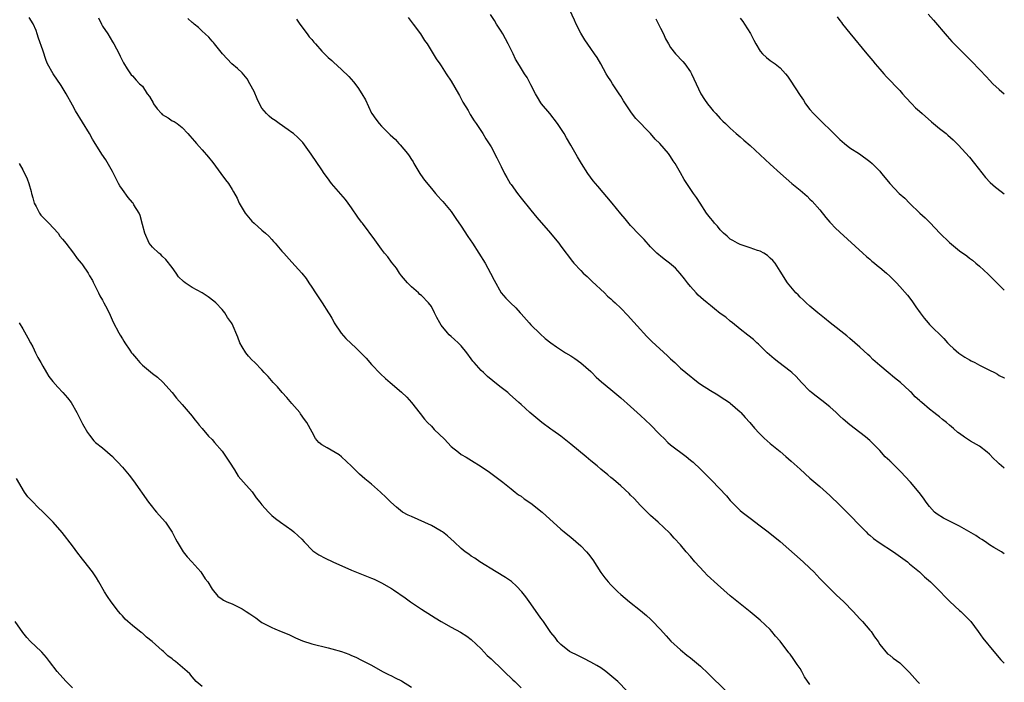
# Model space of a CAD drawing. Units: inches. Extents: x 2643000 to 2646000, y 1476000 to 1479000.
# Drawn here: x 2645802 to 2646000, y 1476411 to 1476544 of the extents above; entities that cross this region are included whole.
import ezdxf

# ---------------------------------------------------------------- set-up
doc = ezdxf.new("R2010")
doc.units = ezdxf.units.IN
doc.header["$MEASUREMENT"] = 0
doc.layers.add('LD26431476_10ft', color=131, linetype='Continuous')

msp = doc.modelspace()

# ---------------------------------------------------------------- linework, layer by layer
at = {"layer": 'LD26431476_10ft'}
for points, elevation in [([(2646000, 1476453.81), (2645999.89, 1476453.89), (2645999, 1476454.66), (2645998.81, 1476454.81), (2645998.62, 1476455), (2645997.79, 1476455.79), (2645997, 1476456.63), (2645996.58, 1476457), (2645995, 1476458.2), (2645993.22, 1476459.22), (2645992.01, 1476460.01), (2645991, 1476460.76), (2645990.69, 1476461), (2645989.77, 1476461.77), (2645989, 1476462.47), (2645988.37, 1476463), (2645987.6, 1476463.6), (2645987, 1476464.1), (2645986.49, 1476464.49), (2645985.88, 1476465), (2645985, 1476465.67), (2645983.47, 1476467), (2645983.2, 1476467.2), (2645983, 1476467.4), (2645982.14, 1476468.14), (2645981.38, 1476469), (2645981.17, 1476469.17), (2645981, 1476469.35), (2645979.18, 1476471), (2645977.94, 1476471.94), (2645976.67, 1476473), (2645975, 1476474.44), (2645973.64, 1476475.64), (2645973, 1476476.3), (2645972.64, 1476476.64), (2645971, 1476478.14), (2645970.03, 1476479), (2645969, 1476479.84), (2645968.38, 1476480.38), (2645965.03, 1476483), (2645963.93, 1476483.93), (2645962.57, 1476485), (2645961, 1476486.32), (2645960.23, 1476487), (2645959.62, 1476487.62), (2645959, 1476488.16), (2645958.61, 1476488.61), (2645958.18, 1476489), (2645956.49, 1476491), (2645955, 1476493.37), (2645954.01, 1476495), (2645953.54, 1476495.54), (2645953, 1476496.01), (2645952.49, 1476496.49), (2645951.72, 1476497), (2645951, 1476497.36), (2645950.47, 1476497.53), (2645949, 1476498.09), (2645947, 1476498.72), (2645946.42, 1476499), (2645945.54, 1476499.54), (2645945, 1476499.83), (2645944.39, 1476500.39), (2645943.66, 1476501), (2645943, 1476501.68), (2645942.41, 1476502.41), (2645941.83, 1476503), (2645941.5, 1476503.5), (2645941, 1476504.04), (2645940.24, 1476505), (2645938.95, 1476507), (2645938.19, 1476508.19), (2645937.64, 1476509), (2645935.77, 1476511.77), (2645935, 1476513.14), (2645933.91, 1476515), (2645933.54, 1476515.54), (2645933, 1476516.42), (2645932.6, 1476517), (2645930.86, 1476519), (2645929.91, 1476519.91), (2645929, 1476521.01), (2645926.04, 1476524.04), (2645925.16, 1476525.16), (2645923.57, 1476527.57), (2645923, 1476528.51), (2645922.68, 1476529), (2645921.34, 1476531), (2645921, 1476531.57), (2645920.44, 1476532.44), (2645920.12, 1476533), (2645919.03, 1476535.03), (2645918.28, 1476536.28), (2645917.77, 1476537), (2645917, 1476538.07), (2645915.83, 1476539.84), (2645915, 1476541.18), (2645914.07, 1476543), (2645913.75, 1476543.75), (2645911.86, 1476547.86)], 9840), ([(2645924.28, 1476409), (2645922.4, 1476411), (2645921.65, 1476411.65), (2645920.04, 1476413), (2645919, 1476413.71), (2645918.21, 1476414.21), (2645917, 1476414.89), (2645915.62, 1476415.62), (2645914.29, 1476416.29), (2645913, 1476416.84), (2645912.72, 1476417), (2645911, 1476418.38), (2645910.41, 1476419), (2645909.83, 1476419.83), (2645909, 1476420.84), (2645907.51, 1476423), (2645907.31, 1476423.31), (2645907, 1476423.72), (2645905, 1476426.55), (2645903.96, 1476427.96), (2645903.15, 1476429), (2645902.11, 1476430.11), (2645901.06, 1476431.06), (2645899.88, 1476431.88), (2645898, 1476433), (2645894.75, 1476435), (2645893.72, 1476435.72), (2645893, 1476436.17), (2645892.52, 1476436.52), (2645891.81, 1476437), (2645891, 1476437.68), (2645889.57, 1476439), (2645888.24, 1476440.24), (2645887.25, 1476441), (2645887, 1476441.17), (2645885, 1476442.3), (2645881, 1476444.09), (2645880.38, 1476444.38), (2645879.23, 1476445), (2645878.01, 1476446.01), (2645876.87, 1476447), (2645875.95, 1476447.95), (2645874.82, 1476449), (2645873, 1476450.57), (2645871.67, 1476451.67), (2645870.6, 1476452.6), (2645869.59, 1476453.59), (2645869, 1476454.23), (2645867, 1476456.12), (2645866.47, 1476456.47), (2645864.08, 1476457.92), (2645863, 1476458.51), (2645862.45, 1476459), (2645861.76, 1476459.76), (2645861.05, 1476461.05), (2645860, 1476463), (2645859.56, 1476463.56), (2645858.75, 1476464.75), (2645858.61, 1476465), (2645857, 1476466.83), (2645856, 1476468), (2645855.07, 1476469), (2645854.15, 1476470.15), (2645853.27, 1476471), (2645852.25, 1476472.25), (2645851.47, 1476473), (2645851, 1476473.53), (2645849.6, 1476475), (2645849, 1476475.58), (2645848.32, 1476476.32), (2645847.76, 1476477), (2645847, 1476478.19), (2645846.54, 1476479), (2645846.13, 1476480.13), (2645845, 1476482.79), (2645844.89, 1476483), (2645844.09, 1476484.09), (2645843.55, 1476485), (2645843, 1476485.65), (2645841.77, 1476487), (2645841.37, 1476487.37), (2645840.23, 1476488.23), (2645839, 1476489), (2645837, 1476490.12), (2645835.6, 1476491), (2645835.27, 1476491.27), (2645834.26, 1476492.26), (2645833.79, 1476493), (2645833, 1476494.08), (2645831.74, 1476495.74), (2645831, 1476496.41), (2645830.7, 1476496.7), (2645830.29, 1476497), (2645829, 1476498.18), (2645828.38, 1476499), (2645827.47, 1476501), (2645827, 1476502.73), (2645826.55, 1476504.55), (2645826.36, 1476505), (2645825.32, 1476506.68), (2645825.14, 1476507), (2645825, 1476507.16), (2645824.18, 1476508.18), (2645823, 1476509.74), (2645822.5, 1476510.5), (2645822.24, 1476511), (2645821.8, 1476511.8), (2645821, 1476513.36), (2645819.7, 1476515.7), (2645818.89, 1476516.89), (2645817.34, 1476519.34), (2645817, 1476519.86), (2645816.36, 1476521), (2645815, 1476523.26), (2645813.57, 1476525.57), (2645813, 1476526.7), (2645811.72, 1476529), (2645810.68, 1476530.68), (2645809.08, 1476533), (2645807.99, 1476535), (2645807.68, 1476535.68), (2645807, 1476537.74), (2645806.16, 1476540.16), (2645805.9, 1476541), (2645805.67, 1476541.67), (2645805.05, 1476543.05), (2645804.28, 1476544.28)], 9780), ([(2645818.22, 1476544.22), (2645818.79, 1476543), (2645819, 1476542.59), (2645820.04, 1476541), (2645821, 1476539.42), (2645821.3, 1476539), (2645822.37, 1476537), (2645822.53, 1476536.53), (2645823.18, 1476535.18), (2645823.98, 1476534.02), (2645824.62, 1476533), (2645824.78, 1476532.78), (2645825, 1476532.58), (2645825.73, 1476531.73), (2645826.42, 1476531), (2645827, 1476530.49), (2645827.98, 1476529), (2645828.44, 1476528.44), (2645829.17, 1476527.17), (2645829.26, 1476527), (2645830, 1476526), (2645830.84, 1476525), (2645831, 1476524.84), (2645832.15, 1476524.15), (2645833, 1476523.58), (2645833.4, 1476523.4), (2645834, 1476523), (2645835, 1476522.19), (2645836.15, 1476521), (2645836.55, 1476520.55), (2645837.48, 1476519.48), (2645837.88, 1476519), (2645838.42, 1476518.42), (2645839, 1476517.74), (2645840.29, 1476516.29), (2645841.17, 1476515.17), (2645842.78, 1476513), (2645843.71, 1476511.71), (2645844.27, 1476511), (2645845, 1476509.75), (2645845.31, 1476509.31), (2645846.03, 1476508.03), (2645846.42, 1476507), (2645847.6, 1476505), (2645849, 1476503.44), (2645849.44, 1476503), (2645851, 1476501.62), (2645851.73, 1476501), (2645852.38, 1476500.38), (2645853, 1476499.71), (2645853.35, 1476499.35), (2645853.68, 1476499), (2645855, 1476497.4), (2645855.37, 1476497), (2645857, 1476495.15), (2645858.98, 1476492.99), (2645859.89, 1476491.89), (2645860.44, 1476491), (2645861, 1476490.18), (2645861.74, 1476489), (2645863.08, 1476487), (2645864.38, 1476485), (2645864.62, 1476484.62), (2645865, 1476483.92), (2645865.35, 1476483.35), (2645865.52, 1476483), (2645866.89, 1476480.89), (2645867.83, 1476479.83), (2645869.9, 1476477.91), (2645871, 1476476.85), (2645871.9, 1476475.9), (2645873, 1476474.66), (2645874.77, 1476472.77), (2645875.81, 1476471.81), (2645876.71, 1476471), (2645879, 1476469.09), (2645880.05, 1476468.05), (2645881.02, 1476467), (2645882.76, 1476464.76), (2645883.65, 1476463.65), (2645884.22, 1476463), (2645885, 1476462.22), (2645885.59, 1476461.59), (2645887.61, 1476459.61), (2645889, 1476458.19), (2645890.43, 1476457), (2645891, 1476456.57), (2645891.99, 1476455.99), (2645893.61, 1476455), (2645894.49, 1476454.49), (2645895, 1476454.15), (2645896.66, 1476453), (2645897.98, 1476451.98), (2645899.33, 1476451), (2645901, 1476449.63), (2645901.84, 1476449), (2645902.48, 1476448.48), (2645903, 1476448.2), (2645903.66, 1476447.66), (2645905, 1476446.8), (2645907.25, 1476445), (2645911, 1476441.58), (2645911.66, 1476441), (2645912.4, 1476440.4), (2645913, 1476439.94), (2645915, 1476438.22), (2645916.14, 1476437), (2645916.54, 1476436.54), (2645917.38, 1476435.38), (2645919, 1476432.89), (2645919.81, 1476431.81), (2645920.46, 1476431), (2645921, 1476430.37), (2645922.41, 1476429), (2645923, 1476428.46), (2645924.75, 1476427), (2645927, 1476425.21), (2645928.2, 1476424.2), (2645929, 1476423.49), (2645929.25, 1476423.25), (2645931, 1476421.39), (2645932.12, 1476420.12), (2645933.1, 1476419.1), (2645935, 1476417.32), (2645936.29, 1476416.29), (2645937, 1476415.7), (2645937.4, 1476415.4), (2645939, 1476414.06), (2645940.59, 1476412.59), (2645944.18, 1476409)], 9790), ([(2645961, 1476410.38), (2645959.93, 1476411.93), (2645959.36, 1476413), (2645959, 1476413.58), (2645958.42, 1476414.42), (2645958.05, 1476415), (2645957.6, 1476415.6), (2645957, 1476416.45), (2645956.74, 1476416.74), (2645955, 1476419.06), (2645954.1, 1476420.1), (2645953.36, 1476421), (2645953, 1476421.4), (2645951, 1476423.3), (2645948.98, 1476424.98), (2645947, 1476426.55), (2645945.66, 1476427.66), (2645945, 1476428.16), (2645942.43, 1476430.43), (2645940.36, 1476432.36), (2645939.74, 1476433), (2645937.88, 1476435), (2645937, 1476436.06), (2645936.17, 1476437), (2645935, 1476438.42), (2645933.77, 1476439.77), (2645933, 1476440.65), (2645932.83, 1476440.83), (2645930.5, 1476443), (2645929, 1476444.29), (2645927, 1476446.34), (2645925.7, 1476447.7), (2645925, 1476448.42), (2645924.7, 1476448.7), (2645923, 1476450.25), (2645921.53, 1476451.53), (2645921, 1476451.96), (2645920.45, 1476452.45), (2645919, 1476453.64), (2645918.28, 1476454.28), (2645917, 1476455.31), (2645916.1, 1476456.1), (2645913, 1476458.66), (2645911, 1476460.21), (2645909.37, 1476461.37), (2645909, 1476461.66), (2645907.21, 1476463), (2645905.99, 1476463.99), (2645904.79, 1476465), (2645903, 1476466.58), (2645902.56, 1476467), (2645900.69, 1476468.69), (2645900.32, 1476469), (2645899, 1476469.99), (2645897.75, 1476471), (2645897.32, 1476471.32), (2645896.25, 1476472.25), (2645895.44, 1476473), (2645895, 1476473.44), (2645893.58, 1476475), (2645893.32, 1476475.32), (2645893, 1476475.8), (2645892.13, 1476477), (2645891, 1476478.4), (2645890.4, 1476479), (2645889.64, 1476479.64), (2645889, 1476480.24), (2645888.58, 1476480.58), (2645888.22, 1476481), (2645887, 1476482.55), (2645886.69, 1476483), (2645886.07, 1476484.07), (2645885.66, 1476485), (2645885, 1476486.25), (2645884.45, 1476487), (2645883, 1476488.49), (2645882.71, 1476488.71), (2645882.4, 1476489), (2645881, 1476490.2), (2645880.2, 1476491), (2645879, 1476492.46), (2645878.62, 1476493), (2645877.98, 1476493.98), (2645877, 1476495.16), (2645876.24, 1476496.24), (2645875.62, 1476497), (2645875, 1476497.78), (2645873.65, 1476499.65), (2645871.15, 1476503), (2645871, 1476503.23), (2645870.23, 1476504.23), (2645869, 1476506.07), (2645868.33, 1476507), (2645867.75, 1476507.75), (2645864.95, 1476511), (2645864.14, 1476512.14), (2645863.5, 1476513), (2645863, 1476513.69), (2645860.88, 1476516.88), (2645859.2, 1476519.2), (2645858.23, 1476520.23), (2645857.32, 1476521), (2645857, 1476521.24), (2645856.26, 1476521.74), (2645854.47, 1476523), (2645853.63, 1476523.63), (2645853, 1476524.05), (2645852.48, 1476524.48), (2645851.91, 1476525), (2645851, 1476526.13), (2645850.48, 1476527), (2645850.01, 1476528.01), (2645849.42, 1476529.42), (2645848.58, 1476531), (2645848.01, 1476532.01), (2645847, 1476533.17), (2645846.08, 1476534.08), (2645844.96, 1476535), (2645844, 1476536), (2645843.08, 1476537), (2645841.51, 1476539), (2645841.28, 1476539.28), (2645841, 1476539.56), (2645840.33, 1476540.33), (2645839.62, 1476541), (2645839, 1476541.57), (2645838.29, 1476542.29), (2645837.41, 1476543), (2645837.19, 1476543.19), (2645837, 1476543.32), (2645836.13, 1476544.13)], 9800), ([(2645857.95, 1476543.95), (2645858.58, 1476543), (2645860.06, 1476541), (2645860.45, 1476540.45), (2645861, 1476539.87), (2645861.39, 1476539.39), (2645861.77, 1476539), (2645863, 1476537.58), (2645864.27, 1476536.27), (2645865, 1476535.66), (2645865.34, 1476535.34), (2645867, 1476533.88), (2645868.43, 1476532.43), (2645869.36, 1476531.36), (2645870.24, 1476530.24), (2645871.06, 1476529), (2645871.76, 1476527.76), (2645873, 1476525.13), (2645873.07, 1476525), (2645873.88, 1476523.88), (2645874.55, 1476523), (2645875, 1476522.5), (2645876.47, 1476521), (2645876.75, 1476520.76), (2645877.79, 1476519.79), (2645878.49, 1476519), (2645878.75, 1476518.75), (2645880.22, 1476517), (2645880.55, 1476516.55), (2645881, 1476515.8), (2645881.32, 1476515.32), (2645881.49, 1476515), (2645882.67, 1476513), (2645882.8, 1476512.8), (2645883.64, 1476511.64), (2645885, 1476509.94), (2645885.83, 1476509), (2645886.36, 1476508.36), (2645887, 1476507.7), (2645887.33, 1476507.33), (2645889, 1476505.38), (2645889.94, 1476503.94), (2645891, 1476502.42), (2645892.32, 1476500.32), (2645893.23, 1476499), (2645895.77, 1476495), (2645896.89, 1476493), (2645897.58, 1476491.58), (2645899, 1476489), (2645899.98, 1476487.98), (2645900.87, 1476487), (2645901.98, 1476485.98), (2645902.83, 1476485), (2645903, 1476484.82), (2645904.61, 1476483), (2645905, 1476482.6), (2645906.81, 1476480.81), (2645907.87, 1476479.87), (2645909, 1476478.95), (2645910.15, 1476478.15), (2645911.96, 1476477), (2645913, 1476476.38), (2645913.82, 1476475.82), (2645915, 1476474.98), (2645917, 1476473.22), (2645917.24, 1476473), (2645918.1, 1476472.1), (2645919.16, 1476471.16), (2645921, 1476469.58), (2645923, 1476467.94), (2645925, 1476466.21), (2645926.31, 1476465), (2645927, 1476464.41), (2645929, 1476462.53), (2645930.73, 1476460.73), (2645931, 1476460.44), (2645931.75, 1476459.75), (2645932.46, 1476459), (2645933, 1476458.53), (2645936.16, 1476456.16), (2645937, 1476455.44), (2645937.25, 1476455.25), (2645937.52, 1476455), (2645939, 1476453.62), (2645940.32, 1476452.32), (2645941.31, 1476451.31), (2645944.24, 1476448.24), (2645945, 1476447.33), (2645947, 1476445.3), (2645947.36, 1476445), (2645949, 1476443.74), (2645951, 1476442.26), (2645952.63, 1476441), (2645953, 1476440.71), (2645953.93, 1476439.93), (2645955, 1476439.07), (2645959.65, 1476435), (2645961, 1476433.74), (2645961.75, 1476433), (2645962.35, 1476432.35), (2645963, 1476431.67), (2645963.32, 1476431.32), (2645963.66, 1476431), (2645965.31, 1476429.31), (2645965.67, 1476429), (2645966.34, 1476428.34), (2645967, 1476427.74), (2645967.77, 1476427), (2645969.69, 1476425), (2645970.32, 1476424.32), (2645971, 1476423.56), (2645971.54, 1476423), (2645973, 1476421.27), (2645973.25, 1476421), (2645973.95, 1476419.95), (2645974.65, 1476419), (2645975, 1476418.38), (2645976.56, 1476416.56), (2645977, 1476416.28), (2645977.66, 1476415.66), (2645979, 1476414.75), (2645981, 1476412.78), (2645982.58, 1476411), (2645983, 1476410.55)], 9810), ([(2645880.33, 1476544.33), (2645881.36, 1476543), (2645882.81, 1476541), (2645883.66, 1476539.66), (2645884.13, 1476539), (2645885.39, 1476537), (2645886, 1476536), (2645886.69, 1476535), (2645887, 1476534.58), (2645888, 1476533), (2645889, 1476531.54), (2645890.42, 1476529), (2645890.62, 1476528.62), (2645891, 1476527.99), (2645891.34, 1476527.34), (2645892.36, 1476525.64), (2645892.81, 1476524.81), (2645893.58, 1476523.58), (2645894.03, 1476523), (2645895.31, 1476521), (2645895.94, 1476519.94), (2645897, 1476518.31), (2645898.16, 1476516.16), (2645899, 1476514.4), (2645899.71, 1476513), (2645900.16, 1476512.16), (2645900.84, 1476511), (2645901, 1476510.76), (2645902.27, 1476509), (2645903, 1476508.06), (2645905, 1476505.6), (2645906.17, 1476504.17), (2645908.93, 1476501), (2645909.86, 1476499.86), (2645910.59, 1476499), (2645911, 1476498.42), (2645913.33, 1476495.33), (2645913.6, 1476495), (2645915, 1476493.5), (2645915.49, 1476493), (2645916.28, 1476492.28), (2645917.29, 1476491.29), (2645919.74, 1476489), (2645920.38, 1476488.38), (2645921, 1476487.84), (2645921.42, 1476487.42), (2645921.89, 1476487), (2645923, 1476485.91), (2645924.44, 1476484.44), (2645925, 1476483.84), (2645927, 1476481.67), (2645927.58, 1476481), (2645928.27, 1476480.27), (2645929, 1476479.55), (2645929.26, 1476479.26), (2645932.39, 1476476.39), (2645933, 1476475.78), (2645933.86, 1476475), (2645935, 1476473.92), (2645936.07, 1476473), (2645938.57, 1476471), (2645939, 1476470.71), (2645941, 1476469.41), (2645942.51, 1476468.51), (2645943, 1476468.2), (2645944.81, 1476467), (2645945, 1476466.85), (2645947, 1476465.11), (2645947.11, 1476465), (2645948, 1476464), (2645948.94, 1476463), (2645949.86, 1476461.86), (2645950.81, 1476460.81), (2645951.82, 1476459.82), (2645953, 1476458.78), (2645955, 1476457.16), (2645956.17, 1476456.17), (2645957.24, 1476455.24), (2645959, 1476453.61), (2645961, 1476451.8), (2645963, 1476450.1), (2645965, 1476448.35), (2645967, 1476446.41), (2645968.41, 1476445), (2645969.69, 1476443.69), (2645970.32, 1476443), (2645972.25, 1476441), (2645972.63, 1476440.63), (2645973, 1476440.34), (2645973.72, 1476439.72), (2645974.87, 1476438.87), (2645977.74, 1476437), (2645980.54, 1476435), (2645981, 1476434.6), (2645982.97, 1476433), (2645984.01, 1476432.01), (2645985.16, 1476431), (2645987.21, 1476429), (2645988.07, 1476428.06), (2645989.06, 1476427.06), (2645991, 1476425.23), (2645991.27, 1476425), (2645992.15, 1476424.15), (2645993.14, 1476423.14), (2645993.25, 1476423), (2645994.73, 1476421), (2645995.68, 1476419.68), (2645997.88, 1476417), (2645999.32, 1476415.32), (2646000, 1476414.63)], 9820), ([(2646000, 1476436.64), (2645999.41, 1476437), (2645997.89, 1476437.89), (2645997, 1476438.44), (2645996.2, 1476439), (2645995.47, 1476439.47), (2645995, 1476439.74), (2645994.26, 1476440.26), (2645991, 1476442.16), (2645987.8, 1476443.8), (2645986.55, 1476444.55), (2645985.96, 1476445), (2645985, 1476446.1), (2645984.29, 1476447), (2645983.77, 1476447.77), (2645982.93, 1476448.93), (2645981.2, 1476451), (2645980.12, 1476452.12), (2645979.31, 1476453), (2645979, 1476453.28), (2645977.27, 1476455), (2645977.12, 1476455.12), (2645977, 1476455.27), (2645976.09, 1476456.09), (2645975, 1476457.38), (2645973, 1476459.38), (2645972.12, 1476460.12), (2645971.03, 1476461), (2645969, 1476462.5), (2645967.66, 1476463.66), (2645967, 1476464.26), (2645966.23, 1476465), (2645965, 1476466.1), (2645963.39, 1476467.38), (2645962.25, 1476468.25), (2645961.31, 1476469), (2645961, 1476469.29), (2645959.31, 1476471), (2645958.2, 1476472.2), (2645957.34, 1476473), (2645957, 1476473.28), (2645954.77, 1476475), (2645953.78, 1476475.79), (2645952.4, 1476477), (2645951, 1476478.39), (2645950.69, 1476478.69), (2645950.32, 1476479), (2645949.64, 1476479.64), (2645948.55, 1476480.55), (2645947, 1476481.73), (2645945.45, 1476483), (2645945, 1476483.33), (2645944.11, 1476484.11), (2645943, 1476484.9), (2645941.84, 1476485.84), (2645941, 1476486.47), (2645940.35, 1476487), (2645939.63, 1476487.63), (2645938.57, 1476488.57), (2645938.14, 1476489), (2645937, 1476490.3), (2645936.41, 1476491), (2645935.82, 1476491.82), (2645934.93, 1476492.93), (2645933.98, 1476493.98), (2645932.79, 1476495), (2645931.76, 1476495.76), (2645931, 1476496.38), (2645930.64, 1476496.64), (2645930.26, 1476497), (2645929, 1476498.29), (2645927.71, 1476499.71), (2645926.74, 1476500.74), (2645925, 1476502.54), (2645923.88, 1476503.88), (2645923, 1476504.89), (2645921.26, 1476507), (2645918.41, 1476510.41), (2645917.51, 1476511.51), (2645916.39, 1476513), (2645915.11, 1476515), (2645914.31, 1476516.31), (2645913, 1476518.66), (2645912.13, 1476520.13), (2645911.65, 1476521), (2645911, 1476521.99), (2645910.33, 1476523), (2645908.75, 1476525), (2645907.13, 1476527), (2645907, 1476527.2), (2645906.33, 1476528.33), (2645905.92, 1476529), (2645905, 1476530.81), (2645904.25, 1476532.25), (2645903.72, 1476533), (2645902.67, 1476534.67), (2645901.92, 1476535.92), (2645901.41, 1476537), (2645901, 1476537.79), (2645900.43, 1476539), (2645899.33, 1476541), (2645899, 1476541.56), (2645898.09, 1476543), (2645897.7, 1476543.7), (2645896.89, 1476544.89)], 9830), ([(2645930.04, 1476544.04), (2645930.6, 1476543), (2645931, 1476542.15), (2645931.59, 1476541), (2645932.02, 1476540.02), (2645932.58, 1476539), (2645933, 1476538.3), (2645934.03, 1476537), (2645935.48, 1476535.48), (2645935.87, 1476535), (2645937, 1476533.42), (2645937.23, 1476533), (2645939.12, 1476529), (2645939.83, 1476527.83), (2645940.41, 1476527), (2645941, 1476526.25), (2645941.58, 1476525.58), (2645942.13, 1476525), (2645943, 1476524.04), (2645943.51, 1476523.51), (2645944.06, 1476523), (2645945, 1476522.08), (2645946.2, 1476521), (2645947, 1476520.34), (2645947.71, 1476519.71), (2645949, 1476518.64), (2645953, 1476514.86), (2645955.07, 1476513), (2645957.38, 1476511), (2645959, 1476509.62), (2645960.4, 1476508.4), (2645961, 1476507.84), (2645961.43, 1476507.43), (2645963, 1476505.66), (2645964.18, 1476504.18), (2645965, 1476503.18), (2645965.16, 1476503), (2645966.08, 1476502.08), (2645967, 1476501.19), (2645971.63, 1476497), (2645972.33, 1476496.33), (2645973, 1476495.78), (2645973.41, 1476495.41), (2645973.94, 1476495), (2645974.49, 1476494.49), (2645975, 1476494.12), (2645976.35, 1476493), (2645977, 1476492.4), (2645978.37, 1476491), (2645979, 1476490.31), (2645980.54, 1476488.54), (2645981.42, 1476487.42), (2645981.69, 1476487), (2645982.24, 1476486.24), (2645983.09, 1476485), (2645983.93, 1476483.93), (2645984.71, 1476483), (2645985, 1476482.68), (2645987.83, 1476479.83), (2645988.6, 1476479), (2645989, 1476478.6), (2645989.81, 1476477.81), (2645990.89, 1476476.89), (2645992.09, 1476476.09), (2645993, 1476475.6), (2645993.37, 1476475.37), (2645994.1, 1476475), (2645995, 1476474.51), (2645997, 1476473.48), (2645998.06, 1476473), (2645998.66, 1476472.66), (2645999, 1476472.44), (2645999.94, 1476471.94), (2646000, 1476471.9)], 9850), ([(2645947, 1476544.21), (2645947.53, 1476543.53), (2645947.88, 1476543), (2645949.07, 1476541.07), (2645949.76, 1476539.76), (2645950.12, 1476539), (2645951, 1476537.58), (2645951.48, 1476537), (2645952.25, 1476536.25), (2645953, 1476535.7), (2645953.43, 1476535.43), (2645954.03, 1476535), (2645955, 1476534.2), (2645956.11, 1476533), (2645956.51, 1476532.51), (2645957, 1476531.71), (2645959, 1476528.62), (2645959.68, 1476527.68), (2645960.13, 1476527), (2645961, 1476525.84), (2645961.68, 1476525), (2645962.37, 1476524.37), (2645963.38, 1476523.38), (2645963.73, 1476523), (2645965, 1476521.82), (2645965.8, 1476521), (2645966.41, 1476520.41), (2645967, 1476519.8), (2645967.94, 1476519), (2645969, 1476518.16), (2645970.91, 1476516.91), (2645973, 1476515.37), (2645973.45, 1476515), (2645975, 1476513.42), (2645975.37, 1476513), (2645976.11, 1476512.11), (2645977, 1476510.98), (2645978.92, 1476509), (2645980.03, 1476508.03), (2645980.99, 1476507), (2645983.06, 1476505), (2645984.1, 1476504.1), (2645985.1, 1476503.1), (2645987.09, 1476501), (2645989, 1476499.11), (2645991, 1476497.48), (2645992.45, 1476496.45), (2645993, 1476496), (2645993.59, 1476495.59), (2645994.3, 1476495), (2645995, 1476494.4), (2645996.77, 1476492.77), (2645999.78, 1476489.78), (2646000, 1476489.57)], 9860), ([(2645966.43, 1476544.43), (2645967, 1476543.7), (2645967.29, 1476543.29), (2645967.54, 1476543), (2645969, 1476541.16), (2645972.4, 1476537), (2645973.61, 1476535.61), (2645974.1, 1476535), (2645975, 1476533.94), (2645975.81, 1476533), (2645976.37, 1476532.37), (2645979, 1476529.62), (2645979.57, 1476529), (2645980.24, 1476528.24), (2645981.41, 1476527), (2645982.2, 1476526.2), (2645983, 1476525.47), (2645983.5, 1476525), (2645985.37, 1476523.37), (2645987, 1476522.03), (2645988.3, 1476521), (2645988.68, 1476520.68), (2645989.74, 1476519.74), (2645990.76, 1476518.76), (2645993, 1476516.26), (2645994.01, 1476515), (2645996.2, 1476512.2), (2645997.16, 1476511.16), (2645998.23, 1476510.23), (2645999.36, 1476509.36), (2646000, 1476508.89)], 9870), ([(2645984.74, 1476545), (2645985.8, 1476543.8), (2645988.55, 1476540.55), (2645989.5, 1476539.5), (2645993.48, 1476535.48), (2645995, 1476533.9), (2645996.41, 1476532.41), (2645997, 1476531.74), (2645997.72, 1476531), (2645999, 1476529.82), (2646000, 1476529.01)], 9880), ([(2645802.3, 1476515), (2645803, 1476513.74), (2645803.89, 1476511.89), (2645804.19, 1476511), (2645804.66, 1476509.34), (2645804.77, 1476509), (2645805, 1476508.07), (2645805.3, 1476507), (2645805.67, 1476506.33), (2645806.37, 1476505), (2645806.65, 1476504.65), (2645808.24, 1476503), (2645810.08, 1476501), (2645810.43, 1476500.43), (2645811, 1476499.81), (2645811.35, 1476499.35), (2645811.67, 1476499), (2645813.18, 1476497), (2645813.93, 1476495.93), (2645814.72, 1476495), (2645814.83, 1476494.83), (2645815, 1476494.64), (2645816.11, 1476493), (2645816.42, 1476492.42), (2645817, 1476491.48), (2645817.15, 1476491.15), (2645817.48, 1476490.52), (2645818.17, 1476489), (2645818.44, 1476488.44), (2645819, 1476487.52), (2645819.17, 1476487.17), (2645819.28, 1476487), (2645819.62, 1476486.38), (2645820.33, 1476485), (2645821.15, 1476483.15), (2645822.25, 1476481), (2645822.55, 1476480.55), (2645823, 1476479.77), (2645823.3, 1476479.31), (2645823.48, 1476479), (2645824.47, 1476477.53), (2645824.84, 1476477), (2645825, 1476476.8), (2645825.84, 1476475.84), (2645826.52, 1476475), (2645827, 1476474.52), (2645829, 1476472.82), (2645830.07, 1476472.07), (2645831.09, 1476471.09), (2645832.96, 1476469), (2645833.87, 1476467.87), (2645835, 1476466.62), (2645837, 1476464.26), (2645837.54, 1476463.54), (2645837.98, 1476463), (2645838.42, 1476462.42), (2645839, 1476461.78), (2645840.27, 1476460.27), (2645841, 1476459.55), (2645841.48, 1476459), (2645843, 1476457.21), (2645843.16, 1476457), (2645844.52, 1476455), (2645845.46, 1476453.46), (2645846.24, 1476452.24), (2645847.3, 1476451), (2645849.05, 1476449.05), (2645849.87, 1476447.87), (2645850.58, 1476447), (2645851, 1476446.45), (2645852.33, 1476445), (2645852.63, 1476444.63), (2645853, 1476444.33), (2645853.71, 1476443.71), (2645854.73, 1476443), (2645857, 1476441.35), (2645857.43, 1476441), (2645858.25, 1476440.25), (2645859, 1476439.53), (2645859.5, 1476439), (2645861.24, 1476437.24), (2645862.41, 1476436.41), (2645863.71, 1476435.71), (2645865.21, 1476435), (2645869, 1476433.34), (2645870.66, 1476432.66), (2645873, 1476431.72), (2645873.5, 1476431.5), (2645875, 1476430.78), (2645877, 1476429.63), (2645877.39, 1476429.39), (2645879.76, 1476427.76), (2645880.8, 1476427), (2645883, 1476425.48), (2645885, 1476424.2), (2645885.76, 1476423.76), (2645887, 1476423), (2645889, 1476421.9), (2645890.88, 1476420.88), (2645892.09, 1476420.09), (2645893, 1476419.44), (2645895, 1476417.54), (2645896.22, 1476416.22), (2645897, 1476415.53), (2645897.26, 1476415.26), (2645899, 1476413.6), (2645899.65, 1476413), (2645901.34, 1476411.34), (2645901.73, 1476411), (2645903, 1476409.7)], 9770), ([(2645802.27, 1476483), (2645803, 1476481.79), (2645804, 1476479.99), (2645804.53, 1476479), (2645805, 1476478.16), (2645805.55, 1476477), (2645806.04, 1476476.04), (2645806.6, 1476475), (2645807, 1476474.28), (2645807.76, 1476473), (2645808.23, 1476472.23), (2645809, 1476471.24), (2645810.06, 1476470.06), (2645811.06, 1476469), (2645811.95, 1476467.95), (2645812.7, 1476467), (2645813.86, 1476465), (2645814.22, 1476464.22), (2645815, 1476462.72), (2645816, 1476461), (2645816.41, 1476460.41), (2645817.27, 1476459.27), (2645817.58, 1476459), (2645819, 1476457.9), (2645819.97, 1476457), (2645821, 1476456.14), (2645821.54, 1476455.54), (2645822.08, 1476455), (2645823, 1476454.02), (2645824.38, 1476452.38), (2645825.25, 1476451.25), (2645828.25, 1476447), (2645829, 1476446), (2645829.44, 1476445.44), (2645829.86, 1476445), (2645830.37, 1476444.37), (2645831.62, 1476443), (2645832.98, 1476440.98), (2645833.65, 1476439.65), (2645834, 1476439), (2645835.21, 1476437), (2645835.99, 1476435.99), (2645836.92, 1476435), (2645838.71, 1476433), (2645839.61, 1476431.61), (2645840.12, 1476431), (2645841, 1476429.53), (2645842.14, 1476428.14), (2645843, 1476427.54), (2645843.28, 1476427.28), (2645843.92, 1476427), (2645845, 1476426.55), (2645845.84, 1476426.16), (2645847, 1476425.57), (2645847.83, 1476425), (2645848.55, 1476424.55), (2645849.75, 1476423.75), (2645850.72, 1476423), (2645851, 1476422.82), (2645851.38, 1476422.62), (2645853, 1476421.79), (2645853.57, 1476421.57), (2645854.85, 1476421), (2645856.38, 1476420.38), (2645857.73, 1476419.73), (2645859.14, 1476419.14), (2645861, 1476418.55), (2645864.28, 1476417.72), (2645865, 1476417.56), (2645866.98, 1476416.98), (2645868.45, 1476416.45), (2645869, 1476416.2), (2645869.84, 1476415.84), (2645871, 1476415.29), (2645873, 1476414.23), (2645875.19, 1476413), (2645876.37, 1476412.37), (2645877, 1476412.12), (2645877.71, 1476411.71), (2645879, 1476411.12), (2645881, 1476409.84)], 9760), ([(2645839, 1476410), (2645837.82, 1476411), (2645837, 1476411.89), (2645836.5, 1476412.5), (2645836, 1476413), (2645833.66, 1476415), (2645833.26, 1476415.26), (2645833, 1476415.5), (2645832.13, 1476416.13), (2645831.26, 1476417), (2645831, 1476417.22), (2645828.99, 1476419), (2645827.86, 1476419.86), (2645827, 1476420.65), (2645826.79, 1476420.79), (2645825, 1476422.21), (2645824.08, 1476423), (2645823.52, 1476423.52), (2645823, 1476424.13), (2645822.58, 1476424.58), (2645822.24, 1476425), (2645820.71, 1476427), (2645820.01, 1476428.01), (2645819.39, 1476429), (2645818.28, 1476431), (2645817.81, 1476431.81), (2645816.98, 1476432.98), (2645815.23, 1476435.23), (2645815, 1476435.55), (2645813.86, 1476437), (2645813.5, 1476437.5), (2645813, 1476438.22), (2645810.91, 1476440.91), (2645809.07, 1476443), (2645808.04, 1476444.04), (2645807.12, 1476445), (2645805.99, 1476445.99), (2645805, 1476447.06), (2645804.04, 1476448.04), (2645803.37, 1476449), (2645801.73, 1476451.73)], 9750), ([(2645813, 1476409.7), (2645811.69, 1476411), (2645810.41, 1476412.41), (2645809.92, 1476413), (2645808.35, 1476415), (2645807.79, 1476415.79), (2645806.85, 1476416.85), (2645806.67, 1476417), (2645804.57, 1476419), (2645803.81, 1476419.81), (2645803, 1476420.8), (2645801.49, 1476423)], 9740)]:
    msp.add_lwpolyline(points, dxfattribs=dict(at, elevation=elevation))

doc.saveas('drawing.dxf')
